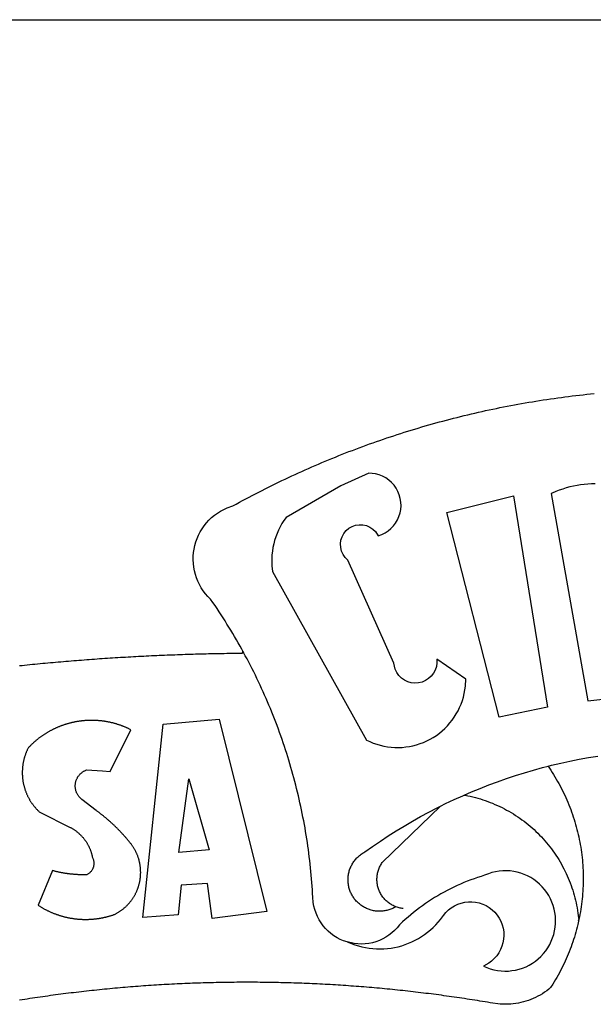
# Model space of a CAD drawing. Extents: x 176933.6 to 176985.5, y 1668807.6 to 1668881.
# Drawn here: x 176949 to 176949.6, y 1668824.5 to 1668825.6 of the extents above; entities that cross this region are included whole.
import ezdxf

# ---------------------------------------------------------------- set-up
doc = ezdxf.new("R2010")
doc.units = 0
doc.header["$MEASUREMENT"] = 0
doc.layers.add('BRAZAO', color=7, linetype='CONTINUOUS')
doc.layers.add('T-TEXTP', color=7, linetype='CONTINUOUS')

# ---------------------------------------------------------------- blocks, each defined once
blk = doc.blocks.new('Logo_Prefeitura')
at = {"layer": 'BRAZAO'}
for points in [[(-185.82, 890.86), (-186.23, 891.62), (-186.99, 892.97), (-187.75, 894.32), (-188.53, 895.67), (-189.31, 897), (-190.1, 898.34), (-190.89, 899.67), (-191.7, 900.99), (-192.52, 902.31), (-193.34, 903.62), (-194.17, 904.93), (-195.01, 906.23), (-195.86, 907.53), (-196.72, 908.82), (-197.58, 910.11), (-198.46, 911.39), (-199.48, 912.87), (-200.58, 913.97), (-201.59, 915.14), (-202.53, 916.37), (-203.38, 917.67), (-204.15, 919.01), (-204.83, 920.41), (-205.41, 921.85), (-205.89, 923.32), (-206.28, 924.82), (-206.56, 926.34), (-206.75, 927.88), (-206.83, 929.43), (-206.81, 930.98), (-206.69, 932.52), (-206.46, 934.05), (-206.14, 935.57), (-205.71, 937.06), (-205.19, 938.52), (-204.57, 939.94), (-203.85, 941.31), (-203.05, 942.64), (-202.16, 943.91), (-201.19, 945.12), (-200.15, 946.26), (-199.03, 947.33), (-197.84, 948.32), (-196.58, 949.23), (-195.27, 950.06), (-193.91, 950.8), (-192.5, 951.45), (-189.99, 952.33), (-188.64, 953.08), (-187.27, 953.82), (-185.91, 954.56), (-184.54, 955.29), (-183.18, 956.02), (-181.8, 956.74), (-180.43, 957.45), (-179.05, 958.16), (-177.67, 958.87), (-176.29, 959.57), (-174.9, 960.26), (-173.51, 960.95), (-172.12, 961.63), (-170.73, 962.31), (-169.33, 962.98), (-167.93, 963.65), (-166.53, 964.31), (-165.13, 964.96), (-163.72, 965.62), (-162.31, 966.26), (-160.9, 966.9), (-159.48, 967.53), (-158.07, 968.16), (-156.65, 968.78), (-155.23, 969.4), (-153.8, 970.01), (-152.37, 970.62), (-150.94, 971.22), (-149.51, 971.81), (-148.08, 972.4), (-146.64, 972.98), (-145.21, 973.56), (-143.77, 974.13), (-142.32, 974.7), (-140.88, 975.26), (-139.43, 975.81), (-137.98, 976.36), (-136.53, 976.9), (-135.08, 977.44), (-133.62, 977.97), (-132.16, 978.5), (-130.7, 979.02), (-129.24, 979.53), (-127.78, 980.04), (-126.31, 980.55), (-124.84, 981.04), (-123.37, 981.54), (-121.9, 982.02), (-120.43, 982.5), (-118.95, 982.98), (-117.48, 983.45), (-116, 983.91), (-114.52, 984.37), (-113.03, 984.82), (-111.55, 985.26), (-110.06, 985.7), (-108.57, 986.13), (-107.08, 986.56), (-105.59, 986.99), (-104.1, 987.4), (-102.61, 987.81), (-101.11, 988.22), (-99.61, 988.61), (-98.11, 989.01), (-96.61, 989.39), (-95.11, 989.77), (-93.61, 990.15), (-92.1, 990.52), (-90.59, 990.88), (-89.09, 991.24), (-87.58, 991.59), (-86.07, 991.94), (-84.55, 992.28), (-83.04, 992.61), (-81.53, 992.94), (-80.01, 993.26), (-78.49, 993.57), (-76.97, 993.88), (-75.45, 994.19), (-73.93, 994.49), (-72.41, 994.78), (-70.89, 995.06), (-69.36, 995.34), (-67.84, 995.62), (-66.31, 995.88), (-64.78, 996.15), (-63.25, 996.4), (-61.73, 996.65), (-60.19, 996.9), (-58.66, 997.13), (-57.13, 997.37), (-55.6, 997.59), (-54.06, 997.81), (-52.53, 998.03), (-50.99, 998.23), (-49.46, 998.44), (-47.92, 998.63), (-46.38, 998.82), (-44.84, 999), (-43.3, 999.18), (-41.76, 999.35), (-40.22, 999.52), (-38.68, 999.68), (-37.14, 999.83)], [(-144.32, 960.72), (-167.48, 947.38), (-168.39, 946.11), (-169.23, 944.8), (-170, 943.45), (-170.69, 942.06), (-171.32, 940.64), (-171.87, 939.18), (-172.35, 937.7), (-172.75, 936.2), (-173.07, 934.68), (-173.31, 933.14), (-173.47, 931.59), (-173.55, 930.04), (-173.55, 928.48), (-173.47, 926.93), (-173.2, 924.58), (-133.46, 853.2), (-132.05, 852.53), (-130.61, 851.94), (-129.14, 851.42), (-127.65, 850.99), (-126.14, 850.64), (-124.6, 850.37), (-123.06, 850.18), (-121.51, 850.07), (-119.95, 850.05), (-118.4, 850.11), (-116.85, 850.26), (-115.31, 850.49), (-113.79, 850.8), (-112.28, 851.19), (-110.8, 851.67), (-109.35, 852.22), (-107.92, 852.85), (-106.54, 853.55), (-105.19, 854.33), (-103.89, 855.18), (-102.63, 856.1), (-101.43, 857.09), (-100.28, 858.14), (-99.19, 859.25), (-98.16, 860.41), (-97.19, 861.63), (-96.3, 862.9), (-95.47, 864.22), (-94.71, 865.58), (-94.03, 866.97), (-93.42, 868.41), (-92.89, 869.87), (-92.44, 871.36), (-92.08, 872.87), (-91.79, 874.4), (-91.58, 875.94), (-91.43, 879.02), (-103.73, 887.41), (-103.73, 887.41), (-103.68, 885.86), (-103.9, 884.32), (-104.38, 882.84), (-105.1, 881.46), (-106.05, 880.23), (-107.19, 879.18), (-108.49, 878.33), (-109.92, 877.72), (-111.43, 877.35), (-112.98, 877.25), (-114.52, 877.42), (-116.02, 877.84), (-117.42, 878.51), (-118.69, 879.41), (-119.78, 880.52), (-120.67, 881.79), (-121.34, 883.19), (-121.89, 885.75), (-141.38, 929.39), (-142.49, 930.48), (-143.38, 931.75), (-144.02, 933.17), (-144.39, 934.68), (-144.48, 936.23), (-144.28, 937.77), (-143.8, 939.25), (-143.06, 940.61), (-142.08, 941.82), (-140.9, 942.83), (-139.55, 943.6), (-138.08, 944.11), (-136.55, 944.34), (-136.55, 944.34), (-135, 944.29), (-133.48, 943.95), (-132.05, 943.34), (-130.76, 942.48), (-129.65, 941.4), (-128.47, 939.6), (-127.01, 940.13), (-125.62, 940.83), (-124.32, 941.69), (-123.13, 942.69), (-122.06, 943.81), (-121.12, 945.05), (-120.34, 946.39), (-119.71, 947.82), (-119.25, 949.3), (-118.96, 950.83), (-118.85, 952.38), (-118.91, 953.93), (-119.16, 955.47), (-119.57, 956.97), (-120.16, 958.41), (-120.91, 959.77), (-121.81, 961.04), (-122.84, 962.2), (-124.01, 963.23), (-125.28, 964.12), (-126.65, 964.86), (-128.09, 965.44), (-129.59, 965.85), (-132.51, 966.15), (-132.51, 966.15), (-144.32, 960.72)], [(-55.27, 957.59), (-39.81, 869.74), (-8.14, 873.36)], [(-36.62, 961.63), (-38.18, 961.61), (-39.73, 961.53), (-41.28, 961.39), (-42.83, 961.2), (-44.36, 960.95), (-45.89, 960.65), (-47.4, 960.3), (-48.9, 959.89), (-50.39, 959.42), (-51.86, 958.91), (-53.31, 958.34), (-54.93, 957.63), (-55.27, 957.59)], [(-99.52, 949.48), (-71.29, 956.58), (-71.29, 956.58), (-56.92, 867.18), (-77.33, 862.82), (-99.52, 949.48)], [(-280.35, 884.69), (-279.25, 884.81), (-278.16, 884.92), (-277.07, 885.03), (-275.97, 885.14), (-274.88, 885.25), (-273.78, 885.35), (-272.69, 885.46), (-271.6, 885.56), (-270.5, 885.67), (-269.41, 885.77), (-268.31, 885.87), (-267.22, 885.97), (-266.12, 886.07), (-265.03, 886.17), (-263.93, 886.26), (-262.84, 886.36), (-261.74, 886.45), (-260.65, 886.54), (-259.55, 886.64), (-258.46, 886.73), (-257.36, 886.82), (-256.27, 886.9), (-255.17, 886.99), (-254.08, 887.07), (-252.98, 887.16), (-251.88, 887.24), (-250.79, 887.32), (-249.69, 887.4), (-248.6, 887.48), (-247.5, 887.56), (-246.4, 887.64), (-245.31, 887.71), (-244.21, 887.79), (-243.11, 887.86), (-242.02, 887.93), (-240.92, 888), (-239.82, 888.07), (-238.73, 888.14), (-237.63, 888.21), (-236.53, 888.27), (-235.43, 888.34), (-234.34, 888.4), (-233.24, 888.46), (-232.14, 888.52), (-231.04, 888.58), (-229.95, 888.64), (-228.85, 888.7), (-227.75, 888.75), (-226.65, 888.81), (-225.56, 888.86), (-224.46, 888.91), (-223.36, 888.97), (-222.26, 889.02), (-221.16, 889.06), (-220.07, 889.11), (-218.97, 889.16), (-217.87, 889.2), (-216.77, 889.25), (-215.67, 889.29), (-214.57, 889.33), (-213.48, 889.37), (-212.38, 889.41), (-211.28, 889.45), (-210.18, 889.48), (-209.08, 889.52), (-207.98, 889.55), (-206.88, 889.59), (-205.79, 889.62), (-204.69, 889.65), (-203.59, 889.68), (-202.49, 889.7), (-201.39, 889.73), (-200.29, 889.76), (-199.19, 889.78), (-198.09, 889.8), (-197, 889.83), (-195.9, 889.85), (-194.8, 889.87), (-193.7, 889.88), (-192.6, 889.9), (-191.5, 889.92), (-190.4, 889.93), (-189.3, 889.94), (-188.2, 889.96), (-187.1, 889.97), (-186, 889.98), (-185.82, 890.86)], [(-141.64, 767.79), (-143.15, 768.21), (-144.57, 768.82), (-145.94, 769.54), (-147.26, 770.37), (-148.5, 771.29), (-149.68, 772.3), (-150.77, 773.39), (-151.78, 774.57), (-152.69, 775.82), (-153.51, 777.14), (-154.22, 778.52), (-154.83, 779.94), (-155.33, 781.41), (-155.71, 782.91), (-155.98, 784.43), (-156.17, 786.75), (-156.26, 788.29), (-156.35, 789.84), (-156.46, 791.39), (-156.57, 792.93), (-156.7, 794.48), (-156.84, 796.02), (-156.98, 797.56), (-157.14, 799.11), (-157.3, 800.65), (-157.48, 802.19), (-157.66, 803.73), (-157.86, 805.26), (-158.06, 806.8), (-158.28, 808.33), (-158.5, 809.87), (-158.73, 811.4), (-158.98, 812.93), (-159.23, 814.46), (-159.49, 815.99), (-159.77, 817.51), (-160.05, 819.04), (-160.34, 820.56), (-160.64, 822.08), (-160.96, 823.6), (-161.28, 825.11), (-161.61, 826.63), (-161.95, 828.14), (-162.3, 829.65), (-162.66, 831.16), (-163.03, 832.66), (-163.41, 834.16), (-163.8, 835.66), (-164.2, 837.16), (-164.6, 838.66), (-165.02, 840.15), (-165.45, 841.64), (-165.88, 843.13), (-166.33, 844.61), (-166.79, 846.09), (-167.25, 847.57), (-167.73, 849.05), (-168.21, 850.52), (-168.7, 851.99), (-169.21, 853.45), (-169.72, 854.92), (-170.24, 856.38), (-170.77, 857.83), (-171.31, 859.29), (-171.86, 860.73), (-172.42, 862.18), (-172.98, 863.62), (-173.56, 865.06), (-174.15, 866.5), (-174.74, 867.93), (-175.35, 869.35), (-175.96, 870.78), (-176.58, 872.2), (-177.21, 873.61), (-177.85, 875.02), (-178.5, 876.43), (-179.16, 877.83), (-179.83, 879.23), (-180.51, 880.63), (-181.19, 882.02), (-181.89, 883.4), (-182.59, 884.78), (-183.3, 886.16), (-184.02, 887.53), (-184.75, 888.9), (-185.82, 890.86)], [(-185.82, 890.86), (-185.49, 890.26), (-185.82, 890.86)], [(-233.24, 857.57), (-233.53, 857.71), (-233.76, 857.83), (-234, 857.94), (-234.23, 858.05), (-234.47, 858.16), (-234.71, 858.27), (-234.95, 858.38), (-235.18, 858.48), (-235.42, 858.58), (-235.66, 858.69), (-235.9, 858.78), (-236.15, 858.88), (-236.39, 858.98), (-236.63, 859.07), (-236.87, 859.16), (-237.12, 859.26), (-237.36, 859.35), (-237.61, 859.43), (-237.85, 859.52), (-238.1, 859.6), (-238.35, 859.68), (-238.6, 859.77), (-238.84, 859.84), (-239.09, 859.92), (-239.34, 860), (-239.59, 860.07), (-239.84, 860.14), (-240.09, 860.21), (-240.35, 860.28), (-240.6, 860.34), (-240.85, 860.41), (-241.1, 860.47), (-241.36, 860.53), (-241.61, 860.59), (-241.86, 860.65), (-242.12, 860.7), (-242.37, 860.76), (-242.63, 860.81), (-242.88, 860.86), (-243.14, 860.91), (-243.4, 860.96), (-243.65, 861), (-243.91, 861.04), (-244.17, 861.08), (-244.42, 861.12), (-244.68, 861.16), (-244.94, 861.2), (-245.2, 861.23), (-245.46, 861.26), (-245.72, 861.29), (-245.98, 861.32), (-246.23, 861.35), (-246.49, 861.37), (-246.75, 861.39), (-247.01, 861.41), (-247.27, 861.43), (-247.53, 861.45), (-247.79, 861.46), (-248.05, 861.48), (-248.31, 861.49), (-248.57, 861.5), (-248.83, 861.51), (-249.09, 861.51), (-249.36, 861.52), (-249.62, 861.52), (-249.88, 861.52), (-249.88, 861.52), (-250.14, 861.52), (-250.4, 861.51), (-250.66, 861.51), (-250.92, 861.5), (-251.18, 861.49), (-251.44, 861.48), (-251.7, 861.47), (-251.96, 861.46), (-252.22, 861.44), (-252.48, 861.42), (-252.74, 861.4), (-253, 861.38), (-253.26, 861.36), (-253.52, 861.33), (-253.78, 861.31), (-254.03, 861.28), (-254.29, 861.25), (-254.55, 861.21), (-254.81, 861.18), (-255.07, 861.14), (-255.33, 861.1), (-255.58, 861.06), (-255.84, 861.02), (-256.1, 860.98), (-256.35, 860.93), (-256.61, 860.89), (-256.87, 860.84), (-257.12, 860.79), (-257.38, 860.73), (-257.63, 860.68), (-257.89, 860.62), (-258.14, 860.56), (-258.39, 860.5), (-258.65, 860.44), (-258.9, 860.38), (-259.15, 860.31), (-259.4, 860.25), (-259.65, 860.18), (-259.9, 860.11), (-260.15, 860.04), (-260.4, 859.96), (-260.65, 859.88), (-260.9, 859.81), (-261.15, 859.73), (-261.4, 859.65), (-261.64, 859.56), (-261.89, 859.48), (-262.14, 859.39), (-262.38, 859.3), (-262.63, 859.21), (-262.87, 859.12), (-263.11, 859.03), (-263.36, 858.93), (-263.6, 858.84), (-263.84, 858.74), (-264.08, 858.64), (-264.32, 858.54), (-264.56, 858.43), (-264.8, 858.33), (-265.03, 858.22), (-265.27, 858.11), (-265.51, 858), (-265.74, 857.89), (-265.97, 857.77), (-266.21, 857.66), (-266.44, 857.54), (-266.67, 857.42), (-266.9, 857.3), (-267.13, 857.18), (-267.36, 857.06), (-267.59, 856.93), (-267.82, 856.81), (-268.05, 856.68), (-268.27, 856.55), (-268.5, 856.42), (-268.72, 856.28), (-268.94, 856.15), (-269.17, 856.01), (-269.39, 855.87), (-269.61, 855.73), (-269.82, 855.59), (-270.04, 855.45), (-270.26, 855.3), (-270.48, 855.16), (-270.69, 855.01), (-270.9, 854.86), (-271.12, 854.71), (-271.33, 854.56), (-271.54, 854.41), (-271.75, 854.25), (-271.96, 854.1), (-272.16, 853.94), (-272.37, 853.78), (-272.58, 853.62), (-272.78, 853.46), (-272.98, 853.29), (-273.18, 853.13), (-273.38, 852.96), (-273.58, 852.79), (-273.78, 852.62), (-273.98, 852.45), (-274.17, 852.28), (-274.37, 852.11), (-274.56, 851.93), (-274.75, 851.76), (-274.94, 851.58), (-275.13, 851.4), (-275.32, 851.22), (-275.51, 851.04), (-275.69, 850.86), (-275.88, 850.67), (-276.06, 850.49), (-276.24, 850.3), (-276.42, 850.11), (-276.56, 849.97), (-276.68, 849.74), (-276.8, 849.5), (-276.91, 849.27), (-277.02, 849.03), (-277.13, 848.8), (-277.24, 848.56), (-277.34, 848.32), (-277.44, 848.08), (-277.54, 847.84), (-277.63, 847.6), (-277.73, 847.35), (-277.82, 847.11), (-277.9, 846.86), (-277.99, 846.62), (-278.07, 846.37), (-278.15, 846.12), (-278.22, 845.87), (-278.29, 845.62), (-278.36, 845.37), (-278.43, 845.12), (-278.5, 844.87), (-278.56, 844.61), (-278.61, 844.36), (-278.67, 844.1), (-278.72, 843.85), (-278.77, 843.59), (-278.82, 843.34), (-278.86, 843.08), (-278.9, 842.82), (-278.94, 842.57), (-278.97, 842.31), (-279.01, 842.05), (-279.03, 841.79), (-279.06, 841.53), (-279.08, 841.27), (-279.1, 841.01), (-279.12, 840.75), (-279.13, 840.49), (-279.14, 840.23), (-279.15, 839.97), (-279.16, 839.71)], [(-228.15, 778.15), (-219.59, 859.9), (-195.88, 862.02), (-195.88, 862.02), (-175.65, 780.58), (-198.76, 777.72), (-200.71, 792.41), (-200.71, 792.41), (-211.96, 791.81), (-213.17, 779.21), (-228.15, 778.15)], [(-234.44, 810.85), (-234.6, 811.05), (-234.77, 811.25), (-234.94, 811.44), (-235.11, 811.64), (-235.28, 811.84), (-235.45, 812.04), (-235.62, 812.23), (-235.8, 812.43), (-235.97, 812.62), (-236.14, 812.82), (-236.32, 813.01), (-236.49, 813.2), (-236.67, 813.39), (-236.84, 813.59), (-237.02, 813.78), (-237.2, 813.97), (-237.38, 814.16), (-237.56, 814.35), (-237.74, 814.53), (-237.92, 814.72), (-238.1, 814.91), (-238.28, 815.1), (-238.46, 815.28), (-238.64, 815.47), (-238.83, 815.65), (-239.01, 815.84), (-239.2, 816.02), (-239.38, 816.2), (-239.57, 816.39), (-239.76, 816.57), (-239.94, 816.75), (-240.13, 816.93), (-240.32, 817.11), (-240.51, 817.29), (-240.7, 817.46), (-240.89, 817.64), (-241.08, 817.82), (-241.27, 817.99), (-241.47, 818.17), (-241.66, 818.34), (-241.85, 818.52), (-242.05, 818.69), (-242.24, 818.87), (-242.44, 819.04), (-242.63, 819.21), (-242.83, 819.38), (-243.03, 819.55), (-243.23, 819.72), (-243.42, 819.89), (-243.62, 820.06), (-243.82, 820.22), (-244.02, 820.39), (-244.22, 820.56), (-244.43, 820.72), (-244.63, 820.89), (-244.83, 821.05), (-245.03, 821.21), (-245.24, 821.37), (-245.44, 821.54), (-245.65, 821.7), (-245.85, 821.86), (-246.06, 822.02), (-246.26, 822.18), (-246.47, 822.33), (-246.68, 822.49), (-246.89, 822.65), (-247.1, 822.8), (-247.31, 822.96), (-247.51, 823.11), (-247.73, 823.27), (-247.94, 823.42), (-253.94, 828.07), (-254.14, 828.24), (-254.34, 828.41), (-254.53, 828.58), (-254.71, 828.77), (-254.89, 828.96), (-255.06, 829.15), (-255.22, 829.36), (-255.38, 829.57), (-255.53, 829.78), (-255.67, 830), (-255.8, 830.22), (-255.92, 830.45), (-256.04, 830.69), (-256.15, 830.92), (-256.25, 831.17), (-256.34, 831.41), (-256.42, 831.66), (-256.49, 831.91), (-256.55, 832.16), (-256.6, 832.42), (-256.65, 832.67), (-256.68, 832.93), (-256.71, 833.19), (-256.72, 833.45), (-256.73, 833.71), (-256.73, 833.97), (-256.72, 834.23), (-256.69, 834.49), (-256.66, 834.75), (-256.62, 835.01), (-256.57, 835.26), (-256.51, 835.52), (-256.44, 835.77), (-256.37, 836.02), (-256.28, 836.26), (-256.18, 836.5), (-256.08, 836.74), (-255.97, 836.98), (-255.85, 837.21), (-255.72, 837.43), (-255.58, 837.66), (-255.43, 837.87), (-255.28, 838.08), (-255.12, 838.29), (-254.95, 838.49), (-254.78, 838.68), (-254.6, 838.87), (-254.41, 839.05), (-254.21, 839.22), (-254.01, 839.38), (-253.8, 839.54), (-253.59, 839.69), (-253.37, 839.83), (-253.15, 839.97), (-252.92, 840.1), (-252.69, 840.21), (-252.45, 840.32), (-252.21, 840.42), (-251.97, 840.52), (-251.97, 840.52), (-245.22, 840.22), (-241.92, 839.92), (-233.24, 857.57)], [(-56.64, 842.11), (-55.11, 842.5), (-51.23, 843.42), (-47.34, 844.28), (-43.44, 845.06), (-39.52, 845.78), (-35.59, 846.43)], [(-92.09, 829.91), (-89.09, 831.21), (-85.41, 832.72), (-81.7, 834.18), (-77.97, 835.56), (-74.21, 836.89), (-70.43, 838.14), (-66.63, 839.33), (-62.81, 840.45), (-58.97, 841.51), (-56.64, 842.11)], [(-56.64, 842.11), (-56.05, 841.32), (-55.44, 840.4), (-54.85, 839.48), (-54.26, 838.55), (-53.69, 837.61), (-53.13, 836.66), (-52.58, 835.71), (-52.05, 834.75), (-51.52, 833.78), (-51.01, 832.81), (-50.52, 831.83), (-50.03, 830.84), (-49.56, 829.85), (-49.1, 828.85), (-48.66, 827.85), (-48.23, 826.84), (-47.81, 825.82), (-47.4, 824.8), (-47.01, 823.77), (-46.63, 822.74), (-46.27, 821.7), (-45.92, 820.66), (-45.58, 819.61), (-45.26, 818.56), (-44.95, 817.51), (-44.66, 816.45), (-44.37, 815.39), (-44.11, 814.32), (-43.85, 813.25), (-43.61, 812.18), (-43.39, 811.1), (-43.18, 810.02), (-42.98, 808.94), (-42.8, 807.86), (-42.63, 806.77), (-42.48, 805.68), (-42.34, 804.59), (-42.21, 803.5), (-42.1, 802.41), (-42, 801.31), (-41.92, 800.22), (-41.85, 799.12), (-41.8, 798.02), (-41.76, 796.92), (-41.74, 795.82), (-41.73, 794.72), (-41.73, 793.62), (-41.75, 792.53), (-41.78, 791.43), (-41.83, 790.33), (-41.89, 789.23), (-41.97, 788.14), (-42.06, 787.04), (-42.17, 785.95), (-42.29, 784.85), (-42.42, 783.76), (-42.57, 782.67), (-42.73, 781.59), (-42.91, 780.5), (-43.1, 779.42), (-43.31, 778.34), (-43.64, 777.25)], [(-279.16, 839.71), (-279.16, 839.32), (-279.16, 839.06), (-279.15, 838.8), (-279.14, 838.54), (-279.13, 838.28), (-279.12, 838.02), (-279.1, 837.76), (-279.08, 837.5), (-279.06, 837.24), (-279.03, 836.98), (-279, 836.72), (-278.97, 836.46), (-278.93, 836.2), (-278.89, 835.95), (-278.85, 835.69), (-278.81, 835.43), (-278.76, 835.18), (-278.71, 834.92), (-278.66, 834.67), (-278.6, 834.41), (-278.54, 834.16), (-278.48, 833.9), (-278.42, 833.65), (-278.35, 833.4), (-278.28, 833.15), (-278.21, 832.9), (-278.13, 832.65), (-278.05, 832.4), (-277.97, 832.15), (-277.88, 831.91), (-277.8, 831.66), (-277.71, 831.42), (-277.61, 831.18), (-277.52, 830.93), (-277.42, 830.69), (-277.32, 830.45), (-277.21, 830.21), (-277.11, 829.98), (-277, 829.74), (-276.88, 829.5), (-276.77, 829.27), (-276.65, 829.04), (-276.53, 828.81), (-276.41, 828.58), (-276.28, 828.35), (-276.16, 828.12), (-276.03, 827.9), (-275.89, 827.67), (-275.76, 827.45), (-275.62, 827.23), (-275.48, 827.01), (-275.33, 826.79), (-275.19, 826.58), (-275.04, 826.36), (-274.89, 826.15), (-274.73, 825.94), (-274.58, 825.73), (-274.42, 825.53), (-274.26, 825.32), (-274.1, 825.12), (-273.93, 824.92), (-273.76, 824.72), (-273.6, 824.52), (-273.42, 824.32), (-273.25, 824.13), (-273.07, 823.94), (-272.89, 823.75), (-272.71, 823.56), (-272.53, 823.37), (-272.35, 823.19), (-272.16, 823.01), (-271.97, 822.83), (-271.78, 822.65), (-258.9, 816.23), (-258.67, 816.11), (-258.44, 815.98), (-258.21, 815.86), (-257.99, 815.73), (-257.76, 815.59), (-257.54, 815.45), (-257.32, 815.31), (-257.11, 815.17), (-256.89, 815.02), (-256.68, 814.87), (-256.47, 814.72), (-256.26, 814.56), (-256.05, 814.4), (-255.85, 814.24), (-255.65, 814.08), (-255.45, 813.91), (-255.25, 813.74), (-255.06, 813.56), (-254.87, 813.39), (-254.68, 813.21), (-254.49, 813.03), (-254.31, 812.84), (-254.13, 812.65), (-253.95, 812.46), (-253.77, 812.27), (-253.6, 812.08), (-253.43, 811.88), (-253.26, 811.68), (-253.1, 811.48), (-252.94, 811.27), (-252.78, 811.07), (-252.63, 810.86), (-252.47, 810.64), (-252.32, 810.43), (-252.18, 810.22), (-252.04, 810), (-251.9, 809.78), (-251.76, 809.56), (-251.63, 809.33), (-251.5, 809.11), (-251.37, 808.88), (-251.25, 808.65), (-251.13, 808.42), (-251.01, 808.18), (-250.9, 807.95), (-250.79, 807.71), (-250.68, 807.48), (-250.58, 807.24), (-250.48, 806.99), (-250.39, 806.75), (-250.29, 806.51), (-250.2, 806.26), (-250.12, 806.02), (-250.04, 805.77), (-249.96, 805.52), (-249.89, 805.27), (-249.81, 805.02), (-249.75, 804.77), (-249.68, 804.52), (-249.62, 804.26), (-249.57, 804.01), (-249.52, 803.75), (-249.47, 803.48), (-249.35, 803.25), (-249.24, 803.01), (-249.15, 802.77), (-249.07, 802.52), (-249, 802.27), (-248.94, 802.02), (-248.89, 801.76), (-248.86, 801.5), (-248.84, 801.24), (-248.84, 800.98), (-248.84, 800.72), (-248.86, 800.46), (-248.89, 800.2), (-248.94, 799.95), (-249, 799.69), (-249.07, 799.44), (-249.15, 799.2), (-249.24, 798.95), (-249.35, 798.72), (-249.47, 798.48), (-249.6, 798.26), (-249.74, 798.04), (-249.89, 797.82), (-250.05, 797.62), (-250.22, 797.42), (-250.4, 797.24), (-250.59, 797.06), (-250.79, 796.89), (-250.99, 796.73), (-251.21, 796.58), (-251.43, 796.44), (-251.66, 796.31), (-251.89, 796.2), (-252.16, 796.14), (-252.42, 796.13), (-252.68, 796.13), (-252.94, 796.13), (-253.2, 796.13), (-253.46, 796.14), (-253.72, 796.14), (-253.98, 796.15), (-254.24, 796.15), (-254.5, 796.16), (-254.76, 796.17), (-255.02, 796.18), (-255.28, 796.19), (-255.54, 796.2), (-255.8, 796.22), (-256.06, 796.24), (-256.32, 796.25), (-256.58, 796.27), (-256.84, 796.29), (-257.1, 796.31), (-257.36, 796.33), (-257.62, 796.36), (-257.88, 796.38), (-258.14, 796.41), (-258.4, 796.43), (-258.65, 796.46), (-258.91, 796.49), (-259.17, 796.52), (-259.43, 796.56), (-259.69, 796.59), (-259.95, 796.62), (-260.21, 796.66), (-260.46, 796.7), (-260.72, 796.74), (-260.98, 796.78), (-261.23, 796.82), (-261.49, 796.86), (-261.75, 796.9), (-262.01, 796.95), (-262.26, 797), (-262.52, 797.05), (-262.77, 797.09), (-263.03, 797.14), (-263.28, 797.2), (-263.54, 797.25), (-263.79, 797.3), (-264.05, 797.36), (-264.3, 797.42), (-264.56, 797.47), (-264.81, 797.53), (-265.06, 797.59), (-265.32, 797.65), (-265.57, 797.72), (-265.82, 797.78), (-266.07, 797.85), (-266.42, 797.94), (-266.42, 797.94), (-272.44, 783.25), (-272.22, 783.11), (-272, 782.97), (-271.78, 782.83), (-271.56, 782.69), (-271.34, 782.56), (-271.11, 782.42), (-270.89, 782.29), (-270.66, 782.16), (-270.44, 782.03), (-270.21, 781.91), (-269.98, 781.78), (-269.75, 781.66), (-269.52, 781.54), (-269.29, 781.42), (-269.06, 781.3), (-268.82, 781.18), (-268.59, 781.06), (-268.36, 780.95), (-268.12, 780.84), (-267.89, 780.73), (-267.65, 780.62), (-267.41, 780.51)], [(-212.94, 805.57), (-208.65, 836.81), (-208.65, 836.81), (-200.1, 806.66), (-212.94, 805.57)], [(-102.19, 825.18), (-99.97, 826.28), (-96.38, 827.98), (-92.75, 829.63), (-92.09, 829.91)], [(-92.09, 829.91), (-91.67, 829.84), (-90.59, 829.62), (-89.52, 829.39), (-88.45, 829.14), (-87.38, 828.86), (-86.32, 828.57), (-85.27, 828.26), (-84.22, 827.93), (-83.18, 827.58), (-82.14, 827.21), (-81.11, 826.82), (-80.09, 826.41), (-79.08, 825.98), (-78.08, 825.54), (-77.08, 825.07), (-76.09, 824.59), (-75.11, 824.09), (-74.15, 823.57), (-73.19, 823.03), (-72.24, 822.48), (-71.3, 821.91), (-70.37, 821.32), (-69.46, 820.71), (-68.55, 820.09), (-67.66, 819.44), (-66.78, 818.79), (-65.91, 818.12), (-65.05, 817.43), (-64.21, 816.72), (-63.38, 816), (-62.56, 815.27), (-61.76, 814.52), (-60.97, 813.75), (-60.19, 812.97), (-59.43, 812.18), (-58.69, 811.37), (-57.96, 810.55), (-57.24, 809.71), (-56.54, 808.86), (-55.86, 808), (-55.19, 807.13), (-54.54, 806.24), (-53.91, 805.35), (-53.29, 804.44), (-52.69, 803.51), (-52.11, 802.58), (-51.54, 801.64), (-50.99, 800.69), (-50.46, 799.73), (-49.95, 798.75), (-49.46, 797.77), (-48.98, 796.78), (-48.52, 795.78), (-48.08, 794.77), (-47.66, 793.76), (-47.26, 792.74), (-46.88, 791.7), (-46.52, 790.67), (-46.17, 789.62), (-45.85, 788.57), (-45.54, 787.52), (-45.26, 786.45), (-44.99, 785.39), (-44.75, 784.32), (-44.52, 783.24), (-44.32, 782.16), (-44.13, 781.08), (-43.96, 779.99), (-43.82, 778.9), (-43.69, 777.81), (-43.64, 777.25)], [(-121.08, 782.62), (-121.55, 782.36), (-121.94, 782.15), (-122.34, 781.96), (-122.74, 781.78), (-123.15, 781.61), (-123.57, 781.46), (-123.99, 781.32), (-124.41, 781.2), (-124.84, 781.09), (-125.27, 780.99), (-125.71, 780.91), (-126.15, 780.84), (-126.59, 780.79), (-127.03, 780.75), (-127.47, 780.73), (-127.91, 780.72), (-128.36, 780.72), (-128.8, 780.74), (-129.24, 780.78), (-129.68, 780.83), (-130.12, 780.89), (-130.55, 780.97), (-130.99, 781.07), (-131.42, 781.18), (-131.84, 781.3), (-132.26, 781.43), (-132.68, 781.58), (-133.09, 781.75), (-133.5, 781.93), (-133.9, 782.12), (-134.29, 782.32), (-134.68, 782.54), (-135.05, 782.77), (-135.42, 783.01), (-135.79, 783.26), (-136.14, 783.53), (-136.49, 783.81), (-136.82, 784.1), (-137.15, 784.4), (-137.46, 784.71), (-137.77, 785.03), (-138.06, 785.36), (-138.34, 785.7), (-138.62, 786.05), (-138.88, 786.41), (-139.12, 786.78), (-139.36, 787.15), (-139.58, 787.54), (-139.79, 787.93), (-139.99, 788.33), (-140.17, 788.73), (-140.34, 789.14), (-140.5, 789.55), (-140.64, 789.97), (-140.77, 790.39), (-140.88, 790.82), (-140.98, 791.25), (-141.07, 791.69), (-141.14, 792.13), (-141.19, 792.56), (-141.24, 793.01), (-141.26, 793.45), (-141.28, 793.89), (-141.27, 794.33), (-141.26, 794.78), (-141.22, 795.22), (-141.18, 795.66), (-141.12, 796.1), (-141.04, 796.53), (-140.95, 796.97), (-140.85, 797.4), (-140.73, 797.82), (-140.6, 798.25), (-140.45, 798.67), (-140.29, 799.08), (-140.11, 799.48), (-139.93, 799.89), (-139.73, 800.28), (-139.51, 800.67), (-139.28, 801.05), (-139.05, 801.42), (-138.79, 801.79), (-138.53, 802.14), (-138.26, 802.49), (-137.97, 802.83), (-137.67, 803.16), (-137.36, 803.47), (-137.04, 803.78), (-136.72, 804.08), (-136.38, 804.36), (-136.03, 804.64), (-135.67, 804.9), (-135.31, 805.15), (-134.93, 805.39), (-134.55, 805.62), (-134.11, 805.85), (-130.87, 808.16), (-127.58, 810.41), (-124.25, 812.6), (-120.89, 814.74), (-117.49, 816.81), (-114.05, 818.83), (-110.58, 820.78), (-107.08, 822.67), (-103.54, 824.51), (-102.19, 825.18)], [(-121.08, 782.62), (-121.37, 782.74), (-121.77, 782.91), (-122.17, 783.1), (-122.56, 783.31), (-122.95, 783.53), (-123.33, 783.76), (-123.69, 784.01), (-124.05, 784.26), (-124.4, 784.54), (-124.74, 784.82), (-125.07, 785.12), (-125.39, 785.42), (-125.7, 785.74), (-126, 786.07), (-126.28, 786.41), (-126.55, 786.76), (-126.81, 787.12), (-127.06, 787.49), (-127.29, 787.86), (-127.51, 788.25), (-127.72, 788.64), (-127.91, 789.04), (-128.08, 789.45), (-128.25, 789.86), (-128.39, 790.27), (-128.53, 790.7), (-128.64, 791.12), (-128.75, 791.56), (-128.83, 791.99), (-128.91, 792.43), (-128.96, 792.87), (-129, 793.31), (-129.03, 793.75), (-129.03, 794.19), (-129.03, 794.64), (-129, 795.08), (-128.96, 795.52), (-128.91, 795.96), (-128.84, 796.4), (-128.75, 796.83), (-128.65, 797.26), (-128.54, 797.69), (-128.4, 798.11), (-128.26, 798.53), (-128.1, 798.94), (-127.92, 799.35), (-127.73, 799.75), (-127.52, 800.14), (-127.31, 800.53), (-127.07, 800.9), (-126.77, 801.35), (-102.19, 825.18)], [(-267.41, 780.51), (-267.05, 780.35), (-266.82, 780.25), (-266.58, 780.15), (-266.33, 780.05), (-266.09, 779.95), (-265.85, 779.85), (-265.61, 779.76), (-265.37, 779.67), (-265.12, 779.58), (-264.88, 779.49), (-264.63, 779.4), (-264.39, 779.31), (-264.14, 779.23), (-263.89, 779.15), (-263.64, 779.06), (-263.4, 778.99), (-263.15, 778.91), (-262.9, 778.83), (-262.65, 778.76), (-262.4, 778.69), (-262.15, 778.62), (-261.9, 778.55), (-261.64, 778.48), (-261.39, 778.42), (-261.14, 778.35), (-260.89, 778.29), (-260.63, 778.23), (-260.38, 778.18), (-260.12, 778.12), (-259.87, 778.07), (-259.61, 778.01), (-259.36, 777.96), (-259.1, 777.91), (-258.85, 777.87), (-258.59, 777.82), (-258.33, 777.78), (-258.08, 777.74), (-257.82, 777.7), (-257.56, 777.66), (-257.3, 777.62), (-257.04, 777.59), (-256.79, 777.56), (-256.53, 777.53), (-256.27, 777.5), (-256.01, 777.47), (-255.75, 777.45), (-255.49, 777.42), (-255.23, 777.4), (-254.97, 777.38), (-254.71, 777.37), (-254.45, 777.35), (-254.19, 777.34), (-253.93, 777.32), (-253.67, 777.31), (-253.41, 777.3), (-253.15, 777.3), (-252.89, 777.29), (-252.63, 777.29), (-252.37, 777.29), (-252.11, 777.29), (-251.85, 777.29), (-251.59, 777.3), (-251.33, 777.3), (-251.07, 777.31), (-250.81, 777.32), (-250.54, 777.33), (-250.28, 777.35), (-250.03, 777.36), (-249.76, 777.38), (-249.5, 777.4), (-249.25, 777.42), (-248.99, 777.44), (-248.73, 777.46), (-248.47, 777.49), (-248.21, 777.52), (-247.95, 777.55), (-247.69, 777.58), (-247.43, 777.62), (-247.17, 777.65), (-246.92, 777.69), (-246.66, 777.73), (-246.4, 777.77), (-246.14, 777.81), (-245.89, 777.86), (-245.63, 777.9), (-245.38, 777.95), (-245.12, 778), (-244.87, 778.05), (-244.61, 778.11), (-244.36, 778.16), (-244.1, 778.22), (-243.85, 778.28), (-243.59, 778.34), (-243.34, 778.4), (-243.09, 778.47), (-242.84, 778.53), (-242.59, 778.6), (-242.33, 778.67), (-242.08, 778.74), (-241.83, 778.81), (-241.58, 778.89), (-241.34, 778.97), (-241.09, 779.04), (-240.84, 779.12), (-240.59, 779.21), (-240.35, 779.29), (-240.08, 779.4), (-239.85, 779.52), (-239.62, 779.64), (-239.39, 779.76), (-239.16, 779.89), (-238.93, 780.02), (-238.71, 780.15), (-238.48, 780.28), (-238.26, 780.42), (-238.04, 780.56), (-237.83, 780.71), (-237.61, 780.85), (-237.4, 781), (-237.19, 781.15), (-236.98, 781.31), (-236.77, 781.47), (-236.57, 781.63), (-236.36, 781.79), (-236.16, 781.96), (-235.96, 782.13), (-235.77, 782.3), (-235.57, 782.47), (-235.38, 782.65), (-235.19, 782.82), (-235, 783.01), (-234.82, 783.19), (-234.64, 783.38), (-234.46, 783.56), (-234.28, 783.75), (-234.1, 783.95), (-233.93, 784.14), (-233.76, 784.34), (-233.59, 784.54), (-233.43, 784.74), (-233.27, 784.95), (-233.11, 785.15), (-232.95, 785.36), (-232.8, 785.57), (-232.65, 785.78), (-232.5, 786), (-232.35, 786.21), (-232.21, 786.43), (-232.07, 786.65), (-231.93, 786.87), (-231.8, 787.1), (-231.67, 787.32), (-231.54, 787.55), (-231.42, 787.78), (-231.29, 788.01), (-231.17, 788.24), (-231.06, 788.47), (-230.95, 788.71), (-230.84, 788.94), (-230.73, 789.18), (-230.63, 789.42), (-230.53, 789.66), (-230.43, 789.9), (-230.33, 790.15), (-230.24, 790.39), (-230.16, 790.63), (-230.07, 790.88), (-229.99, 791.13), (-229.91, 791.38), (-229.84, 791.63), (-229.77, 791.88), (-229.7, 792.13), (-229.63, 792.38), (-229.57, 792.63), (-229.51, 792.89), (-229.46, 793.14), (-229.41, 793.4), (-229.36, 793.65), (-229.32, 793.91), (-229.27, 794.17), (-229.24, 794.43), (-229.2, 794.68), (-229.17, 794.94), (-229.14, 795.2), (-229.12, 795.46), (-229.1, 795.72), (-229.08, 795.98), (-229.07, 796.24), (-229.06, 796.5), (-229.05, 796.76), (-229.04, 797.02), (-229.04, 797.28), (-229.05, 797.54), (-229.05, 797.8), (-229.06, 798.06), (-229.08, 798.32), (-229.09, 798.58), (-229.11, 798.84), (-229.14, 799.1), (-229.16, 799.36), (-229.19, 799.62), (-229.23, 799.88), (-229.26, 800.14), (-229.3, 800.39), (-229.35, 800.65), (-229.39, 800.91), (-229.45, 801.16), (-229.5, 801.42), (-229.56, 801.67), (-229.62, 801.92), (-229.68, 802.18), (-229.75, 802.43), (-229.82, 802.68), (-229.89, 802.93), (-229.97, 803.18), (-230.05, 803.43), (-230.13, 803.67), (-230.22, 803.92), (-230.31, 804.16), (-230.4, 804.41), (-230.5, 804.65), (-230.6, 804.89), (-230.7, 805.13), (-230.81, 805.37), (-230.92, 805.6), (-231.03, 805.84), (-231.14, 806.07), (-231.26, 806.3), (-231.38, 806.54), (-231.51, 806.76), (-231.63, 806.99), (-231.76, 807.22), (-231.9, 807.44), (-232.03, 807.66), (-232.17, 807.88), (-232.31, 808.1), (-232.46, 808.32), (-232.6, 808.53), (-232.75, 808.75), (-232.96, 809.03), (-233.12, 809.23), (-233.28, 809.44), (-233.44, 809.64), (-233.61, 809.84), (-233.77, 810.04), (-233.94, 810.25), (-234.1, 810.45), (-234.27, 810.65), (-234.44, 810.85)], [(-141.64, 767.79), (-138.38, 766.49), (-136.9, 766.03), (-135.4, 765.64), (-133.89, 765.32), (-132.36, 765.08), (-130.82, 764.9), (-129.27, 764.8), (-127.72, 764.77), (-126.17, 764.82), (-124.63, 764.94), (-123.09, 765.13), (-121.56, 765.4), (-120.05, 765.73), (-118.56, 766.14), (-117.08, 766.62), (-115.63, 767.17), (-114.21, 767.78), (-112.82, 768.46), (-111.46, 769.21), (-110.14, 770.02), (-108.86, 770.89), (-107.62, 771.82), (-106.42, 772.81), (-105.28, 773.85), (-104.18, 774.95), (-103.14, 776.1), (-102.16, 777.29), (-100.91, 778.99), (-99.92, 780.18), (-98.81, 781.27), (-97.59, 782.22), (-96.27, 783.03), (-94.87, 783.7), (-93.41, 784.21), (-91.9, 784.55), (-90.36, 784.73), (-88.81, 784.74), (-88.81, 784.74), (-87.27, 784.59), (-85.76, 784.26), (-84.29, 783.77), (-82.88, 783.12), (-81.55, 782.33), (-80.32, 781.39), (-79.2, 780.32), (-78.19, 779.14), (-77.33, 777.86), (-76.61, 776.49), (-76.04, 775.04), (-75.64, 773.55), (-75.4, 772.02), (-75.33, 770.47), (-75.42, 768.92), (-75.69, 767.4), (-76.12, 765.91), (-76.71, 764.48), (-77.45, 763.12), (-78.34, 761.85), (-79.36, 760.68), (-80.5, 759.64), (-81.75, 758.72), (-83.95, 757.55), (-82.53, 756.92), (-81.08, 756.4), (-79.58, 755.99), (-78.06, 755.68), (-76.53, 755.49), (-74.98, 755.41), (-73.43, 755.44), (-71.89, 755.59), (-70.36, 755.84), (-68.85, 756.21), (-67.38, 756.69), (-65.94, 757.27), (-64.55, 757.96), (-63.22, 758.74), (-61.94, 759.63), (-60.74, 760.6), (-59.61, 761.65), (-58.55, 762.79), (-57.59, 764), (-56.71, 765.28), (-55.93, 766.62), (-55.25, 768.01), (-54.67, 769.45), (-54.2, 770.92), (-53.84, 772.43), (-53.59, 773.96), (-53.45, 775.5), (-53.42, 777.05), (-53.51, 778.6), (-53.71, 780.14), (-54.02, 781.65), (-54.44, 783.15), (-54.96, 784.6), (-55.6, 786.02), (-56.33, 787.38), (-57.16, 788.69), (-58.09, 789.93), (-59.1, 791.1), (-60.2, 792.2), (-61.37, 793.21), (-62.62, 794.13), (-63.92, 794.97), (-65.29, 795.7), (-66.7, 796.33), (-68.16, 796.86), (-69.65, 797.28), (-71.17, 797.59), (-72.71, 797.79), (-74.25, 797.87), (-74.25, 797.87), (-75.8, 797.84), (-77.35, 797.7), (-78.87, 797.45), (-80.38, 797.09), (-81.86, 796.61), (-83.47, 795.95), (-84.96, 795.5), (-86.43, 795.03), (-87.9, 794.52), (-89.35, 793.99), (-90.8, 793.44), (-92.24, 792.86), (-93.66, 792.25), (-95.08, 791.62), (-96.48, 790.96), (-97.87, 790.28), (-99.25, 789.57), (-100.62, 788.84), (-101.97, 788.09), (-103.31, 787.31), (-104.64, 786.51), (-105.95, 785.68), (-107.25, 784.84), (-108.53, 783.96), (-109.8, 783.07), (-111.05, 782.15), (-112.28, 781.21), (-113.5, 780.25), (-114.7, 779.27), (-115.88, 778.27), (-117.04, 777.25), (-118.19, 776.2), (-119.53, 774.92), (-120.51, 773.73), (-121.58, 772.6), (-122.73, 771.57), (-123.96, 770.62), (-125.26, 769.77), (-126.61, 769.02), (-128.02, 768.37), (-129.48, 767.84), (-130.97, 767.42), (-132.48, 767.11), (-134.02, 766.91), (-135.57, 766.84), (-137.12, 766.88), (-138.66, 767.04), (-141.64, 767.79)], [(-117.94, 781.86), (-118.38, 781.92), (-118.82, 781.99), (-119.25, 782.07), (-119.69, 782.18), (-120.11, 782.29), (-120.54, 782.43), (-121.08, 782.62)], [(-43.64, 777.25), (-44.01, 775.12), (-44.27, 774.05), (-44.55, 772.99), (-44.84, 771.93), (-45.14, 770.87), (-45.46, 769.82), (-45.79, 768.77), (-46.14, 767.73), (-46.49, 766.69), (-46.87, 765.65), (-47.25, 764.62), (-47.65, 763.6), (-48.07, 762.58), (-48.49, 761.57), (-48.93, 760.56), (-49.39, 759.56), (-49.85, 758.56), (-50.33, 757.58), (-50.82, 756.59), (-51.33, 755.62), (-51.84, 754.65), (-52.38, 753.68), (-52.92, 752.73), (-53.47, 751.78), (-54.04, 750.84), (-54.62, 749.91), (-55.58, 748.41)], [(-43.64, 777.25), (-43.7, 776.73), (-43.64, 777.25)], [(-141.64, 767.79), (-140.24, 767.2), (-141.25, 767.66), (-141.64, 767.79)], [(-55.58, 748.41), (-56.29, 747.72), (-57.16, 747.05), (-58.06, 746.42), (-58.99, 745.83), (-59.93, 745.26), (-60.89, 744.74), (-61.88, 744.25), (-62.88, 743.79), (-63.9, 743.37), (-64.93, 742.99), (-65.97, 742.65), (-67.03, 742.35), (-68.09, 742.09), (-69.17, 741.86), (-70.25, 741.68), (-71.34, 741.53), (-72.44, 741.43), (-73.54, 741.37), (-74.63, 741.34), (-75.73, 741.36), (-76.83, 741.42), (-77.93, 741.52), (-80.04, 741.82), (-81.13, 742.01), (-82.21, 742.19), (-83.29, 742.37), (-84.38, 742.55), (-85.46, 742.73), (-86.55, 742.9), (-87.63, 743.07), (-88.72, 743.25), (-89.81, 743.42), (-90.89, 743.58), (-91.98, 743.75), (-93.07, 743.91), (-94.15, 744.07), (-95.24, 744.23), (-96.33, 744.39), (-97.42, 744.55), (-98.5, 744.7), (-99.59, 744.85), (-100.68, 745), (-101.77, 745.15), (-102.86, 745.29), (-103.95, 745.44), (-105.04, 745.58), (-106.13, 745.72), (-107.22, 745.86), (-108.31, 745.99), (-109.4, 746.13), (-110.49, 746.26), (-111.59, 746.39), (-112.68, 746.52), (-113.77, 746.65), (-114.86, 746.77), (-115.95, 746.89), (-117.05, 747.01), (-118.14, 747.13), (-119.23, 747.25), (-120.32, 747.36), (-121.42, 747.48), (-122.51, 747.59), (-123.6, 747.7), (-124.7, 747.8), (-125.79, 747.91), (-126.89, 748.01), (-127.98, 748.11), (-129.08, 748.21), (-130.17, 748.31), (-131.27, 748.4), (-132.36, 748.5), (-133.46, 748.59), (-134.55, 748.68), (-135.65, 748.76), (-136.74, 748.85), (-137.84, 748.93), (-138.94, 749.01), (-140.03, 749.09), (-141.13, 749.17), (-142.22, 749.25), (-143.32, 749.32), (-144.42, 749.39), (-145.51, 749.46), (-146.61, 749.53), (-147.71, 749.6), (-148.81, 749.66), (-149.9, 749.72), (-151, 749.78), (-152.1, 749.84), (-153.2, 749.9), (-154.29, 749.95), (-155.39, 750), (-156.49, 750.05), (-157.59, 750.1), (-158.69, 750.15), (-159.78, 750.19), (-160.88, 750.23), (-161.98, 750.27), (-163.08, 750.31), (-164.18, 750.35), (-165.28, 750.38), (-166.38, 750.41), (-167.47, 750.44), (-168.57, 750.47), (-169.67, 750.5), (-170.77, 750.52), (-171.87, 750.55), (-172.97, 750.57), (-174.07, 750.59), (-175.17, 750.6), (-176.27, 750.62), (-177.37, 750.63), (-178.46, 750.64), (-179.56, 750.65), (-180.66, 750.66), (-181.76, 750.66), (-182.86, 750.67), (-183.96, 750.67), (-183.96, 750.67), (-185.06, 750.67), (-186.16, 750.66), (-187.26, 750.66), (-188.36, 750.65), (-189.46, 750.64), (-190.55, 750.63), (-191.65, 750.62), (-192.75, 750.6), (-193.85, 750.59), (-194.95, 750.57), (-196.05, 750.55), (-197.15, 750.53), (-198.25, 750.5), (-199.35, 750.48), (-200.44, 750.45), (-201.54, 750.42), (-202.64, 750.38), (-203.74, 750.35), (-204.84, 750.31), (-205.94, 750.28), (-207.04, 750.24), (-208.13, 750.19), (-209.23, 750.15), (-210.33, 750.1), (-211.43, 750.05), (-212.53, 750), (-213.62, 749.95), (-214.72, 749.9), (-215.82, 749.84), (-216.92, 749.79), (-218.02, 749.73), (-219.11, 749.66), (-220.21, 749.6), (-221.31, 749.53), (-222.4, 749.47), (-223.5, 749.4), (-224.6, 749.33), (-225.69, 749.25), (-226.79, 749.18), (-227.89, 749.1), (-228.98, 749.02), (-230.08, 748.94), (-231.18, 748.85), (-232.27, 748.77), (-233.37, 748.68), (-234.46, 748.59), (-235.56, 748.5), (-236.65, 748.41), (-237.75, 748.31), (-238.84, 748.22), (-239.94, 748.12), (-241.03, 748.02), (-242.13, 747.91), (-243.22, 747.81), (-244.31, 747.7), (-245.41, 747.59), (-246.5, 747.48), (-247.6, 747.37), (-248.69, 747.26), (-249.78, 747.14), (-250.87, 747.02), (-251.97, 746.9), (-253.06, 746.78), (-254.15, 746.65), (-255.24, 746.53), (-256.33, 746.4), (-257.43, 746.27), (-258.52, 746.14), (-259.61, 746), (-260.7, 745.87), (-261.79, 745.73), (-262.88, 745.59), (-263.97, 745.45), (-265.06, 745.3), (-266.15, 745.16), (-267.24, 745.01), (-268.33, 744.86), (-269.41, 744.71), (-270.5, 744.55), (-271.59, 744.4), (-272.68, 744.24), (-273.77, 744.08), (-274.85, 743.92), (-275.94, 743.76), (-277.03, 743.59), (-278.11, 743.42), (-279.2, 743.26), (-280.29, 743.08)]]:
    blk.add_lwpolyline(points, dxfattribs=at)

msp = doc.modelspace()

# ---------------------------------------------------------------- linework, layer by layer
at = {"layer": 'T-TEXTP'}
msp.add_line((176939.6473, 1668825.5646), (176980.752, 1668825.5646), dxfattribs=at)

# ---------------------------------------------------------------- block references
at = {"layer": 'BRAZAO', "xscale": 0.002486376732122153, "yscale": 0.002486376790329814, "zscale": 0.00248637674910367}
msp.add_blockref('Logo_Prefeitura', (176949.6957, 1668822.6852), dxfattribs=at)

doc.saveas('drawing.dxf')
